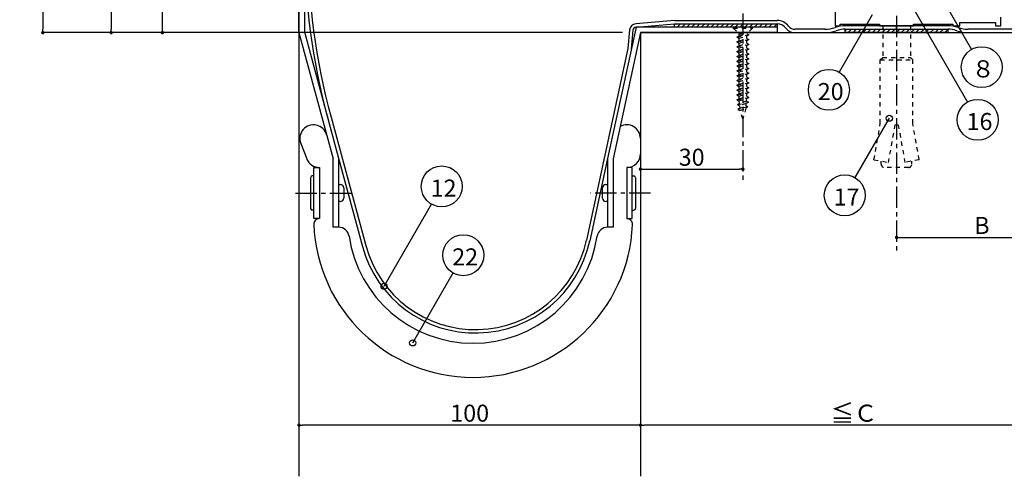
# Model space of a CAD drawing. Extents: x 1436 to 2260, y 442 to 1018.
# Drawn here: x 1614 to 1903, y 683 to 817 of the extents above; entities that cross this region are included whole.
import ezdxf

# ---------------------------------------------------------------- set-up
doc = ezdxf.new("R2010")
doc.units = 0
doc.header["$MEASUREMENT"] = 0
doc.linetypes.add('CENTER1', pattern=[10, 6.25, -1.25, 1.25, -1.25])
doc.linetypes.add('DASHED1', pattern=[2.5, 1.25, -1.25])
doc.layers.get('0').update_dxf_attribs({"linetype": 'CONTINUOUS'})
doc.layers.get('Defpoints').update_dxf_attribs({"linetype": 'CONTINUOUS'})
for name, color, linetype in [('図枠', 7, 'CONTINUOUS'), ('寸法', 7, 'CONTINUOUS'), ('躯体と製品', 7, 'CONTINUOUS')]:
    doc.layers.add(name, color=color, linetype=linetype)
doc.styles.add('ACAD', font='romans.shx', dxfattribs={"width": 0.8, "height": 5, "bigfont": 'extfont.shx'})
doc.styles.get("Standard").update_dxf_attribs({"font": 'txt', "bigfont": 'bigfont.shx'})
doc.dimstyles.new('AutoCAD', dxfattribs={"dimtxt": 5, "dimasz": 1, "dimexe": 0, "dimexo": 0, "dimgap": 1, "dimtad": 1, "dimtoh": 1, "dimdec": 0, "dimzin": 0, "dimdsep": 46, "dimtxsty": 'ACAD', "dimblk": 'DOT', "dimcen": 0.09, "dimclrd": 4, "dimclre": 4, "dimclrt": 3, "dimadec": 0, "dimazin": 0, "dimtfac": 1, "dimtdec": 0, "dimtix": 1, "dimtofl": 0, "dimtmove": 0, "dimatfit": 0, "dimldrblk": 'NONE', "dimfxl": 0, "dimtolj": 1, "dimtzin": 0, "dimarcsym": 0})

# ---------------------------------------------------------------- blocks, each defined once
blk = doc.blocks.new('_Dot')
at = {"color": 0, "linetype": 'ByBlock', "lineweight": -2}
blk.add_line((-0.5, 0), (-1, 0), dxfattribs=at)
at = {"color": 0, "linetype": 'ByBlock', "const_width": 0.5}
blk.add_lwpolyline([(-0.25, 0, 1), (0.25, 0, 1)], format="xyb", close=True, dxfattribs=at)
blk = doc.blocks.new('*D14')
at = {"layer": 'Defpoints', "color": 0, "linetype": 'Continuous'}
for p in [(1796.08, 698.17), (1796.08, 698.17), (1921.08, 698.17)]:
    blk.add_point(p, dxfattribs=at)
at = {"layer": '寸法', "color": 4, "linetype": 'Continuous', "lineweight": -2}
blk.add_line((1920.08, 698.17), (1797.08, 698.17), dxfattribs=at)
at = {"layer": '寸法', "color": 4, "linetype": 'Continuous', "lineweight": -2, "rotation": 180}
blk.add_blockref('_Dot', (1796.08, 698.17), dxfattribs=at)
at = {"layer": '寸法', "color": 4, "linetype": 'Continuous', "lineweight": -2}
blk.add_blockref('_Dot', (1921.08, 698.17), dxfattribs=at)
at = {"layer": '寸法', "color": 3, "linetype": 'Continuous', "insert": (1858.58, 701.67), "char_height": 5, "attachment_point": 5, "style": 'ACAD'}
blk.add_mtext('\\A1;≦Ｃ', dxfattribs=at)
blk = doc.blocks.new('_None')
blk = doc.blocks.new('*D15')
at = {"layer": 'Defpoints', "color": 0, "linetype": 'Continuous'}
for p in [(1696.08, 698.17), (1696.08, 698.17), (1796.08, 698.17)]:
    blk.add_point(p, dxfattribs=at)
at = {"layer": '寸法', "color": 4, "linetype": 'Continuous', "lineweight": -2}
blk.add_line((1795.08, 698.17), (1697.08, 698.17), dxfattribs=at)
at = {"layer": '寸法', "color": 4, "linetype": 'Continuous', "lineweight": -2, "rotation": 180}
blk.add_blockref('_Dot', (1696.08, 698.17), dxfattribs=at)
at = {"layer": '寸法', "color": 4, "linetype": 'Continuous', "lineweight": -2}
blk.add_blockref('_Dot', (1796.08, 698.17), dxfattribs=at)
at = {"layer": '寸法', "color": 3, "linetype": 'Continuous', "insert": (1746.08, 701.67), "char_height": 5, "attachment_point": 5, "style": 'ACAD'}
blk.add_mtext('\\A1;100', dxfattribs=at)
blk = doc.blocks.new('*D16')
at = {"layer": 'Defpoints', "color": 0, "linetype": 'Continuous'}
for p in [(1796.08, 773.17), (1826.08, 773.17), (1826.08, 773.17)]:
    blk.add_point(p, dxfattribs=at)
at = {"layer": '寸法', "color": 4, "linetype": 'Continuous', "lineweight": -2}
blk.add_line((1797.08, 773.17), (1825.08, 773.17), dxfattribs=at)
at = {"layer": '寸法', "color": 4, "linetype": 'Continuous', "lineweight": -2, "rotation": 180}
blk.add_blockref('_Dot', (1796.08, 773.17), dxfattribs=at)
at = {"layer": '寸法', "color": 4, "linetype": 'Continuous', "lineweight": -2}
blk.add_blockref('_Dot', (1826.08, 773.17), dxfattribs=at)
at = {"layer": '寸法', "color": 3, "linetype": 'Continuous', "insert": (1811.08, 776.67), "char_height": 5, "attachment_point": 5, "style": 'ACAD'}
blk.add_mtext('\\A1;30', dxfattribs=at)
blk = doc.blocks.new('*D17')
at = {"layer": 'Defpoints', "color": 0, "linetype": 'Continuous'}
for p in [(1871.08, 753.17), (1921.08, 753.17), (1921.08, 753.17)]:
    blk.add_point(p, dxfattribs=at)
at = {"layer": '寸法', "color": 4, "linetype": 'Continuous', "lineweight": -2}
blk.add_line((1872.08, 753.17), (1920.08, 753.17), dxfattribs=at)
at = {"layer": '寸法', "color": 4, "linetype": 'Continuous', "lineweight": -2, "rotation": 180}
blk.add_blockref('_Dot', (1871.08, 753.17), dxfattribs=at)
at = {"layer": '寸法', "color": 4, "linetype": 'Continuous', "lineweight": -2}
blk.add_blockref('_Dot', (1921.08, 753.17), dxfattribs=at)
at = {"layer": '寸法', "color": 3, "linetype": 'Continuous', "insert": (1896.08, 756.67), "char_height": 5, "attachment_point": 5, "style": 'ACAD'}
blk.add_mtext('\\A1;B', dxfattribs=at)
blk = doc.blocks.new('*D18')
at = {"layer": 'Defpoints', "color": 0, "linetype": 'Continuous'}
for p in [(1656.08, 843.17), (1656.08, 843.17), (1790.82, 813.17)]:
    blk.add_point(p, dxfattribs=at)
at = {"layer": '寸法', "color": 4, "linetype": 'Continuous', "lineweight": -2}
for p, q in [((1656.08, 814.17), (1656.08, 842.17)), ((1790.82, 813.17), (1656.08, 813.17))]:
    blk.add_line(p, q, dxfattribs=at)
for p, rotation in [((1656.08, 843.17), 90), ((1656.08, 813.17), 270)]:
    blk.add_blockref('_Dot', p, dxfattribs=dict(at, rotation=rotation))
at = {"layer": '寸法', "color": 3, "linetype": 'Continuous', "insert": (1652.58, 828.17), "char_height": 5, "attachment_point": 5, "rotation": 90, "style": 'ACAD'}
blk.add_mtext('\\A1;30', dxfattribs=at)
blk = doc.blocks.new('*D19')
at = {"layer": 'Defpoints', "color": 0, "linetype": 'Continuous'}
for p in [(1641.08, 872.03), (1641.08, 813.17), (1790.82, 813.17)]:
    blk.add_point(p, dxfattribs=at)
at = {"layer": '寸法', "color": 4, "linetype": 'Continuous', "lineweight": -2}
for p, q in [((1641.08, 871.03), (1641.08, 814.17)), ((1790.82, 813.17), (1641.08, 813.17))]:
    blk.add_line(p, q, dxfattribs=at)
for p, rotation in [((1641.08, 872.03), 90), ((1641.08, 813.17), 270)]:
    blk.add_blockref('_Dot', p, dxfattribs=dict(at, rotation=rotation))
at = {"layer": '寸法', "color": 3, "linetype": 'Continuous', "insert": (1637.58, 842.6), "char_height": 5, "attachment_point": 5, "rotation": 90, "style": 'ACAD'}
blk.add_mtext('\\A1;D', dxfattribs=at)
blk = doc.blocks.new('*D20')
at = {"layer": 'Defpoints', "color": 0, "linetype": 'Continuous'}
for p in [(1621.08, 931.03), (1621.08, 813.17), (1641.08, 813.17)]:
    blk.add_point(p, dxfattribs=at)
at = {"layer": '寸法', "color": 4, "linetype": 'Continuous', "lineweight": -2}
for p, q in [((1621.08, 930.03), (1621.08, 814.17)), ((1641.08, 813.17), (1621.08, 813.17))]:
    blk.add_line(p, q, dxfattribs=at)
for p, rotation in [((1621.08, 931.03), 90), ((1621.08, 813.17), 270)]:
    blk.add_blockref('_Dot', p, dxfattribs=dict(at, rotation=rotation))
at = {"layer": '寸法', "color": 3, "linetype": 'Continuous', "insert": (1617.58, 872.1), "char_height": 5, "attachment_point": 5, "rotation": 90, "style": 'ACAD'}
blk.add_mtext('\\A1;E', dxfattribs=at)

msp = doc.modelspace()

# ---------------------------------------------------------------- linework, layer by layer
at = {"layer": '図枠', "color": 4, "linetype": 'Continuous'}
for p, q in [((1881.26, 828.66), (1893.04, 808.25)), ((1875.42, 821.27), (1891.84, 792.83)), ((1863.96, 818.41), (1854.26, 801.61)), ((1868.96, 788.09), (1858.91, 770.69)), ((1721.02, 738.87), (1734.9, 762.92)), ((1729.39, 722.28), (1741.21, 742.77))]:
    msp.add_line(p, q, dxfattribs=at)
for centre, radius in [((1896.04, 803.06), 6), ((1851.26, 796.41), 6), ((1894.84, 787.63), 6), ((1868.96, 788.09), 0.9), ((1737.9, 768.12), 6), ((1855.91, 765.5), 6), ((1744.21, 747.96), 6), ((1721.02, 738.87), 0.9), ((1729.39, 722.28), 0.9)]:
    msp.add_circle(centre, radius, dxfattribs=at)
at = {"layer": '躯体と製品', "color": 7, "linetype": 'Continuous'}
for p, q in [((1696.08, 931.03), (1696.08, 683.17)), ((1806.04, 816.77), (1794.7, 815.77)), ((1806.04, 816.77), (1836.08, 816.77)), ((1792.89, 813.95), (1792.41, 808.48)), ((1793.88, 813.86), (1793.4, 808.33)), ((1794.79, 814.77), (1806.08, 815.77)), ((1796.08, 813.17), (1921.08, 813.17)), ((1796.08, 813.17), (1796.08, 683.17)), ((1850.08, 814.17), (1841.28, 814.17)), ((1886.08, 815.17), (1856.08, 815.17)), ((1871.08, 814.17), (1871.08, 815.17)), ((1921.09, 814.17), (1892.08, 814.17)), ((1792.41, 808.48), (1780.28, 752.41)), ((1705.47, 788.4), (1715.64, 750.76)), ((1696.59, 780.71), (1698.36, 776.21)), ((1707.68, 776.38), (1714.68, 750.5)), ((1786.48, 776.34), (1781.26, 752.2))]:
    msp.add_line(p, q, dxfattribs=at)
at = {"layer": '躯体と製品', "color": 3, "linetype": 'Continuous'}
for p, q in [((1696.08, 813.17), (1696.08, 858.17)), ((1697.68, 858.17), (1697.68, 813.38)), ((1853.08, 824.67), (1853.08, 815.17)), ((1889.58, 815.17), (1889.58, 816.17)), ((1889.58, 816.17), (1900.08, 816.17)), ((1900.08, 816.17), (1900.08, 815.17)), ((1901.58, 815.17), (1901.58, 817.67)), ((1696.08, 813.17), (1706.08, 776.17)), ((1697.68, 813.38), (1707.68, 776.38)), ((1794.79, 814.77), (1786.48, 776.34)), ((1796.08, 813.17), (1788.08, 776.17)), ((1836.08, 814.77), (1794.79, 814.77)), ((1836.08, 813.17), (1796.08, 813.17)), ((1806.08, 814.77), (1806.08, 815.77)), ((1806.08, 815.77), (1836.08, 815.77)), ((1836.08, 814.77), (1806.08, 814.77)), ((1836.08, 815.77), (1836.08, 814.77)), ((1836.08, 814.77), (1836.08, 813.17)), ((1853.08, 815.17), (1854.58, 815.17)), ((1854.58, 815.17), (1854.58, 815.67)), ((1854.58, 815.67), (1866.08, 815.67)), ((1856.08, 813.17), (1856.08, 814.17)), ((1856.08, 814.17), (1886.08, 814.17)), ((1886.08, 813.17), (1856.08, 813.17)), ((1866.08, 815.67), (1866.08, 815.17)), ((1866.08, 815.17), (1876.08, 815.17)), ((1876.08, 815.17), (1876.08, 815.67)), ((1876.08, 815.67), (1887.58, 815.67)), ((1886.08, 814.17), (1886.08, 813.17)), ((1887.58, 815.67), (1887.58, 815.17)), ((1887.58, 815.17), (1889.58, 815.17)), ((1900.08, 815.17), (1901.58, 815.17)), ((1706.08, 756.17), (1706.08, 776.17)), ((1707.68, 776.38), (1707.68, 756.17)), ((1786.48, 776.34), (1786.48, 756.17)), ((1788.08, 776.17), (1788.08, 756.17)), ((1700.48, 758.67), (1700.48, 773.67)), ((1700.48, 773.67), (1702.08, 773.67)), ((1702.08, 773.67), (1702.08, 758.67)), ((1793.68, 773.67), (1792.08, 773.67)), ((1792.08, 773.67), (1792.08, 758.67)), ((1793.68, 758.67), (1793.68, 773.67)), ((1699.48, 770.67), (1699.48, 761.67)), ((1700.48, 771.17), (1699.98, 771.17)), ((1793.68, 771.17), (1794.18, 771.17)), ((1794.68, 770.67), (1794.68, 761.67)), ((1707.68, 768.67), (1708.18, 768.67)), ((1709.18, 767.67), (1709.18, 764.67)), ((1784.98, 764.67), (1784.98, 767.67)), ((1785.98, 768.67), (1786.48, 768.67)), ((1708.18, 763.67), (1707.68, 763.67)), ((1786.48, 763.67), (1785.98, 763.67)), ((1700.48, 761.17), (1699.98, 761.17)), ((1702.08, 758.67), (1700.48, 758.67)), ((1792.08, 758.67), (1793.68, 758.67)), ((1793.68, 761.17), (1794.18, 761.17)), ((1707.68, 756.17), (1706.08, 756.17)), ((1788.08, 756.17), (1786.48, 756.17))]:
    msp.add_line(p, q, dxfattribs=at)
at = {"layer": '躯体と製品', "color": 4, "linetype": 'CENTER1'}
for p, q in [((1871.08, 838.09), (1871.08, 749.17)), ((1826.08, 818.77), (1826.08, 769.17)), ((1695.11, 766.17), (1712.66, 766.17)), ((1799.05, 766.17), (1781.5, 766.17))]:
    msp.add_line(p, q, dxfattribs=at)
at = {"layer": '躯体と製品', "color": 4, "linetype": 'Continuous'}
for p, q in [((1806.42, 815.77), (1806.08, 815.44)), ((1807.83, 815.77), (1806.83, 814.77)), ((1809.24, 815.77), (1808.24, 814.77)), ((1810.66, 815.77), (1809.66, 814.77)), ((1812.07, 815.77), (1811.07, 814.77)), ((1813.49, 815.77), (1812.49, 814.77)), ((1814.9, 815.77), (1813.9, 814.77)), ((1816.32, 815.77), (1815.32, 814.77)), ((1817.73, 815.77), (1816.73, 814.77)), ((1819.14, 815.77), (1818.14, 814.77)), ((1820.56, 815.77), (1819.56, 814.77)), ((1821.97, 815.77), (1820.97, 814.77)), ((1823.39, 815.77), (1822.39, 814.77)), ((1824.8, 815.77), (1823.8, 814.77)), ((1826.21, 815.77), (1825.21, 814.77)), ((1827.63, 815.77), (1826.63, 814.77)), ((1829.04, 815.77), (1828.04, 814.77)), ((1830.46, 815.77), (1829.46, 814.77)), ((1831.87, 815.77), (1830.87, 814.77)), ((1833.29, 815.77), (1832.29, 814.77)), ((1834.7, 815.77), (1833.7, 814.77)), ((1836.08, 815.74), (1835.11, 814.77)), ((1856.08, 813.74), (1856.51, 814.17)), ((1856.92, 813.17), (1857.92, 814.17)), ((1858.34, 813.17), (1859.34, 814.17)), ((1859.75, 813.17), (1860.75, 814.17)), ((1861.16, 813.17), (1862.16, 814.17)), ((1862.58, 813.17), (1863.58, 814.17)), ((1863.99, 813.17), (1864.99, 814.17)), ((1865.41, 813.17), (1866.41, 814.17)), ((1866.82, 813.17), (1867.82, 814.17)), ((1868.24, 813.17), (1869.24, 814.17)), ((1869.65, 813.17), (1870.65, 814.17)), ((1871.06, 813.17), (1872.06, 814.17)), ((1872.48, 813.17), (1873.48, 814.17)), ((1873.89, 813.17), (1874.89, 814.17)), ((1875.31, 813.17), (1876.31, 814.17)), ((1876.72, 813.17), (1877.72, 814.17)), ((1878.13, 813.17), (1879.13, 814.17)), ((1879.55, 813.17), (1880.55, 814.17)), ((1880.96, 813.17), (1881.96, 814.17)), ((1882.38, 813.17), (1883.38, 814.17)), ((1883.79, 813.17), (1884.79, 814.17)), ((1885.21, 813.17), (1886.08, 814.05))]:
    msp.add_line(p, q, dxfattribs=at)
at = {"layer": '躯体と製品', "color": 4, "linetype": 'DASHED1'}
for p, q in [((1823.28, 814.77), (1828.88, 814.77)), ((1823.28, 814.77), (1823.28, 814.47)), ((1823.28, 814.47), (1824.88, 812.87)), ((1823.28, 814.47), (1828.88, 814.47)), ((1828.88, 814.47), (1827.28, 812.87)), ((1828.88, 814.77), (1828.88, 814.47)), ((1824.33, 811.85), (1827.83, 812.55)), ((1824.33, 811.85), (1824.88, 812.16)), ((1824.33, 811.85), (1824.88, 811.53)), ((1824.33, 810.44), (1827.83, 811.14)), ((1824.33, 810.44), (1824.88, 810.75)), ((1824.33, 810.44), (1824.88, 810.12)), ((1824.88, 812.87), (1827.28, 812.87)), ((1824.88, 812.87), (1824.88, 812.16)), ((1824.88, 812.16), (1827.28, 812.87)), ((1824.88, 811.53), (1827.28, 812.23)), ((1824.88, 811.53), (1824.88, 810.75)), ((1824.88, 810.75), (1827.28, 811.46)), ((1824.88, 810.12), (1827.28, 810.82)), ((1827.28, 812.87), (1827.83, 812.55)), ((1827.83, 812.55), (1827.28, 812.23)), ((1827.28, 811.46), (1827.28, 812.23)), ((1827.28, 811.46), (1827.83, 811.14)), ((1827.83, 811.14), (1827.28, 810.82)), ((1827.28, 810.05), (1827.28, 810.82)), ((1824.33, 809.02), (1827.83, 809.73)), ((1824.33, 809.02), (1824.88, 809.34)), ((1824.33, 809.02), (1824.88, 808.71)), ((1824.33, 807.61), (1827.83, 808.32)), ((1824.33, 807.61), (1824.88, 807.93)), ((1824.33, 807.61), (1824.88, 807.3)), ((1824.88, 810.12), (1824.88, 809.34)), ((1824.88, 809.34), (1827.28, 810.05)), ((1824.88, 808.71), (1827.28, 809.41)), ((1824.88, 808.71), (1824.88, 807.93)), ((1824.88, 807.93), (1827.28, 808.64)), ((1824.88, 807.3), (1827.28, 808)), ((1827.28, 810.05), (1827.83, 809.73)), ((1827.83, 809.73), (1827.28, 809.41)), ((1827.28, 808.64), (1827.28, 809.41)), ((1827.28, 808.64), (1827.83, 808.32)), ((1827.83, 808.32), (1827.28, 808)), ((1827.28, 807.23), (1827.28, 808)), ((1824.33, 806.2), (1827.83, 806.91)), ((1824.33, 806.2), (1824.88, 806.52)), ((1824.33, 806.2), (1824.88, 805.88)), ((1824.33, 804.79), (1827.83, 805.5)), ((1824.33, 804.79), (1824.88, 805.11)), ((1824.33, 804.79), (1824.88, 804.47)), ((1824.88, 807.3), (1824.88, 806.52)), ((1824.88, 806.52), (1827.28, 807.23)), ((1824.88, 805.88), (1827.28, 806.59)), ((1824.88, 805.88), (1824.88, 805.11)), ((1824.88, 805.11), (1827.28, 805.81)), ((1824.88, 804.47), (1827.28, 805.18)), ((1824.88, 804.47), (1824.88, 803.7)), ((1827.28, 807.23), (1827.83, 806.91)), ((1827.83, 806.91), (1827.28, 806.59)), ((1827.28, 805.81), (1827.28, 806.59)), ((1827.28, 805.81), (1827.83, 805.5)), ((1827.83, 805.5), (1827.28, 805.18)), ((1827.28, 804.4), (1827.28, 805.18)), ((1824.33, 803.38), (1827.83, 804.09)), ((1824.33, 803.38), (1824.88, 803.7)), ((1824.33, 803.38), (1824.88, 803.06)), ((1824.33, 801.97), (1827.83, 802.67)), ((1824.33, 801.97), (1824.88, 802.29)), ((1824.33, 801.97), (1824.88, 801.65)), ((1824.88, 803.7), (1827.28, 804.4)), ((1824.88, 803.06), (1827.28, 803.77)), ((1824.88, 803.06), (1824.88, 802.29)), ((1824.88, 802.29), (1827.28, 802.99)), ((1824.88, 801.65), (1827.28, 802.36)), ((1824.88, 801.65), (1824.88, 800.88)), ((1824.88, 800.88), (1827.28, 801.58)), ((1827.28, 804.4), (1827.83, 804.09)), ((1827.83, 804.09), (1827.28, 803.77)), ((1827.28, 802.99), (1827.28, 803.77)), ((1827.28, 802.99), (1827.83, 802.67)), ((1827.83, 802.67), (1827.28, 802.36)), ((1827.28, 801.58), (1827.28, 802.36)), ((1827.28, 801.58), (1827.83, 801.26)), ((1824.33, 800.56), (1827.83, 801.26)), ((1824.33, 800.56), (1824.88, 800.88)), ((1824.33, 800.56), (1824.88, 800.24)), ((1824.33, 799.15), (1827.83, 799.85)), ((1824.33, 799.15), (1824.88, 799.46)), ((1824.33, 799.15), (1824.88, 798.83)), ((1824.88, 800.24), (1827.28, 800.95)), ((1824.88, 800.24), (1824.88, 799.46)), ((1824.88, 799.46), (1827.28, 800.17)), ((1824.88, 798.83), (1827.28, 799.53)), ((1824.88, 798.83), (1824.88, 798.05)), ((1824.88, 798.05), (1827.28, 798.76)), ((1827.83, 801.26), (1827.28, 800.95)), ((1827.28, 800.17), (1827.28, 800.95)), ((1827.28, 800.17), (1827.83, 799.85)), ((1827.28, 799.53), (1827.83, 799.85)), ((1827.28, 798.76), (1827.28, 799.53)), ((1827.28, 798.76), (1827.83, 798.44)), ((1824.33, 797.74), (1827.83, 798.44)), ((1824.33, 797.74), (1824.88, 798.05)), ((1824.33, 797.74), (1824.88, 797.42)), ((1824.33, 796.32), (1827.83, 797.03)), ((1824.33, 796.32), (1824.88, 796.64)), ((1824.33, 796.32), (1824.88, 796.01)), ((1824.88, 797.42), (1827.28, 798.12)), ((1824.88, 797.42), (1824.88, 796.64)), ((1824.88, 796.64), (1827.28, 797.35)), ((1824.88, 796.01), (1827.28, 796.71)), ((1824.88, 796.01), (1824.88, 795.23)), ((1824.88, 795.23), (1827.28, 795.94)), ((1827.83, 798.44), (1827.28, 798.12)), ((1827.28, 797.35), (1827.28, 798.12)), ((1827.28, 797.35), (1827.83, 797.03)), ((1827.83, 797.03), (1827.28, 796.71)), ((1827.28, 795.94), (1827.28, 796.71)), ((1827.28, 795.94), (1827.83, 795.62)), ((1824.33, 794.91), (1827.83, 795.62)), ((1824.33, 794.91), (1824.88, 795.23)), ((1824.33, 794.91), (1824.88, 794.6)), ((1824.33, 793.5), (1827.83, 794.21)), ((1824.33, 793.5), (1824.88, 793.82)), ((1824.33, 793.5), (1824.88, 793.18)), ((1824.88, 794.6), (1827.28, 795.3)), ((1824.88, 794.6), (1824.88, 793.82)), ((1824.88, 793.82), (1827.28, 794.53)), ((1824.88, 793.18), (1827.28, 793.89)), ((1824.94, 793.2), (1825.02, 792.41)), ((1827.15, 793.11), (1825.02, 792.41)), ((1827.15, 793.11), (1827.22, 793.87)), ((1827.15, 793.11), (1827.7, 792.8)), ((1827.83, 795.62), (1827.28, 795.3)), ((1827.28, 794.53), (1827.28, 795.3)), ((1827.28, 794.53), (1827.83, 794.21)), ((1827.83, 794.21), (1827.28, 793.89)), ((1824.47, 792.09), (1827.7, 792.8)), ((1824.47, 792.09), (1825.02, 792.41)), ((1824.47, 792.09), (1825.09, 791.73)), ((1827.57, 791.39), (1824.61, 790.68)), ((1825.16, 791), (1824.61, 790.68)), ((1824.61, 790.68), (1825.23, 790.32)), ((1827.09, 792.44), (1825.09, 791.73)), ((1825.09, 791.73), (1825.16, 791)), ((1825.16, 791), (1827.02, 791.7)), ((1825.23, 790.32), (1826.96, 791.03)), ((1826.08, 787.87), (1825.23, 790.32)), ((1826.96, 791.03), (1826.08, 787.87)), ((1827.57, 791.39), (1826.96, 791.03)), ((1827.02, 791.7), (1827.09, 792.44)), ((1827.02, 791.7), (1827.57, 791.39)), ((1827.7, 792.8), (1827.09, 792.44))]:
    msp.add_line(p, q, dxfattribs=at)
at = {"layer": '躯体と製品', "color": 7, "linetype": 'DASHED1'}
for p, q in [((1867.03, 815.17), (1867.03, 805.87)), ((1875.13, 815.17), (1875.13, 805.87)), ((1866.33, 805.17), (1867.03, 805.87)), ((1866.33, 786.54), (1866.33, 805.17)), ((1866.33, 805.17), (1875.83, 805.17)), ((1867.03, 805.87), (1875.13, 805.87)), ((1875.83, 805.17), (1875.13, 805.87)), ((1875.83, 786.54), (1875.83, 805.17)), ((1864.46, 775.91), (1866.33, 786.54)), ((1870.58, 786.17), (1868.64, 775.17)), ((1870.58, 786.17), (1871.58, 786.17)), ((1871.58, 786.17), (1873.52, 775.17)), ((1877.71, 775.91), (1875.83, 786.54)), ((1864.46, 775.91), (1868.64, 775.17)), ((1877.71, 775.91), (1873.52, 775.17)), ((1866.58, 774.67), (1866.58, 775.53)), ((1874.58, 773.67), (1867.58, 773.67)), ((1875.58, 774.67), (1875.58, 775.53))]:
    msp.add_line(p, q, dxfattribs=at)
at = {"layer": '躯体と製品', "color": 7, "linetype": 'Continuous'}
for centre, radius, start, end in [((1894.65, 839.53), 196.97, 180, 195.124), ((1894.65, 839.53), 195.97, 180, 195.124), ((1836.08, 812.52), 4.25, 36.8699, 90), ((1794.88, 813.77), 2, 95.0612, 175), ((1794.88, 813.77), 1, 95.0612, 175), ((1836.08, 812.52), 3.25, 36.8699, 90), ((1841.28, 816.42), 3.25, 216.8699, 270), ((1841.28, 816.42), 2.25, 216.8699, 270), ((1850.08, 823.42), 9.25, 270, 288.9246), ((1850.08, 823.42), 10.25, 270, 288.9246), ((1856.08, 805.92), 9.25, 90, 108.9246), ((1856.08, 805.92), 8.25, 90, 108.9246), ((1886.08, 805.92), 9.25, 71.0754, 90), ((1886.08, 805.92), 8.25, 71.0754, 90), ((1892.08, 823.42), 10.25, 251.0754, 270), ((1892.08, 823.42), 9.25, 251.0754, 270), ((1700.32, 782.17), 4, 15.124, 201.4177), ((1792.08, 782.17), 4, 0, 119.1311), ((1702.08, 777.67), 4, 201.4177, 270), ((1792.08, 777.67), 4, 270, 0), ((1702.08, 757), 1.67, 90, 184.9908), ((1792.08, 757), 1.67, 355.0092, 90), ((1747.08, 758.88), 46.71, 182.2988, 357.5153), ((1707.68, 753.05), 3.12, 8.4153, 90), ((1786.48, 753.05), 3.12, 90, 171.5847), ((1747.08, 758.88), 36.71, 188.4153, 351.5847), ((1747.76, 759.44), 34.27, 195.124, 347.7995), ((1747.76, 759.44), 33.27, 195.124, 347.7995)]:
    msp.add_arc(centre, radius, start, end, dxfattribs=at)
at = {"layer": '躯体と製品', "color": 7, "linetype": 'DASHED1'}
for centre, start, end in [((1867.58, 774.67), 180, 270), ((1874.58, 774.67), 270, 0)]:
    msp.add_arc(centre, 1, start, end, dxfattribs=at)
at = {"layer": '躯体と製品', "color": 3, "linetype": 'Continuous'}
for centre, radius, start, end in [((1699.98, 770.67), 0.5, 90, 180), ((1794.18, 770.67), 0.5, 0, 90), ((1708.18, 767.67), 1, 0, 90), ((1785.98, 767.67), 1, 90, 180), ((1708.18, 764.67), 1, 270, 0), ((1785.98, 764.67), 1, 180, 270), ((1699.98, 761.67), 0.5, 180, 270), ((1794.18, 761.67), 0.5, 270, 0)]:
    msp.add_arc(centre, radius, start, end, dxfattribs=at)

# ---------------------------------------------------------------- texts
at = {"layer": '図枠', "color": 7}
for s, p in [('８', (1893.04, 800.06)), ('20', (1848.01, 793.41)), ('16', (1891.59, 784.63)), ('12', (1734.65, 765.12)), ('17', (1852.66, 762.5)), ('22', (1740.96, 744.96))]:
    msp.add_text(s, height=5, dxfattribs=at).set_placement(p)

# ---------------------------------------------------------------- dimensions: what is measured, and where the dimension line sits
at = {"layer": '寸法', "linetype": 'Continuous'}
for base, p1, p2, text, picture, middle in [((1621.08, 813.17), (1621.08, 931.03), (1641.08, 813.17), 'E', '*D20', (1617.58, 872.1)), ((1641.08, 813.17), (1641.08, 872.03), (1790.82, 813.17), 'D', '*D19', (1637.58, 842.6))]:
    dim = msp.add_linear_dim(base=base, p1=p1, p2=p2, angle=90, text=text, dimstyle='AutoCAD', dxfattribs=at)
    dim.commit()
    dim.dimension.update_dxf_attribs({"geometry": picture, "text_midpoint": middle})
dim = msp.add_linear_dim(base=(1656.08, 843.17), p1=(1790.82, 813.17), p2=(1656.08, 843.17), angle=90, dimstyle='AutoCAD', dxfattribs=at)
dim.commit()
dim.dimension.update_dxf_attribs({"geometry": '*D18', "text_midpoint": (1652.58, 828.17)})
dim = msp.add_linear_dim(base=(1826.08, 773.17), p1=(1796.08, 773.17), p2=(1826.08, 773.17), dimstyle='AutoCAD', dxfattribs=at)
dim.commit()
dim.dimension.update_dxf_attribs({"geometry": '*D16', "text_midpoint": (1811.08, 776.67)})
dim = msp.add_linear_dim(base=(1921.08, 753.17), p1=(1871.08, 753.17), p2=(1921.08, 753.17), text='B', dimstyle='AutoCAD', dxfattribs=at)
dim.commit()
dim.dimension.update_dxf_attribs({"geometry": '*D17', "text_midpoint": (1896.08, 756.67)})
dim = msp.add_linear_dim(base=(1696.08, 698.17), p1=(1796.08, 698.17), p2=(1696.08, 698.17), dimstyle='AutoCAD', override={"dimtmove": 1}, dxfattribs=at)
dim.commit()
dim.dimension.update_dxf_attribs({"geometry": '*D15', "text_midpoint": (1746.08, 701.67)})
dim = msp.add_linear_dim(base=(1796.08, 698.17), p1=(1921.08, 698.17), p2=(1796.08, 698.17), text='≦Ｃ', dimstyle='AutoCAD', override={"dimtmove": 1}, dxfattribs=at)
dim.commit()
dim.dimension.update_dxf_attribs({"geometry": '*D14', "text_midpoint": (1858.58, 701.67)})

doc.saveas('drawing.dxf')
